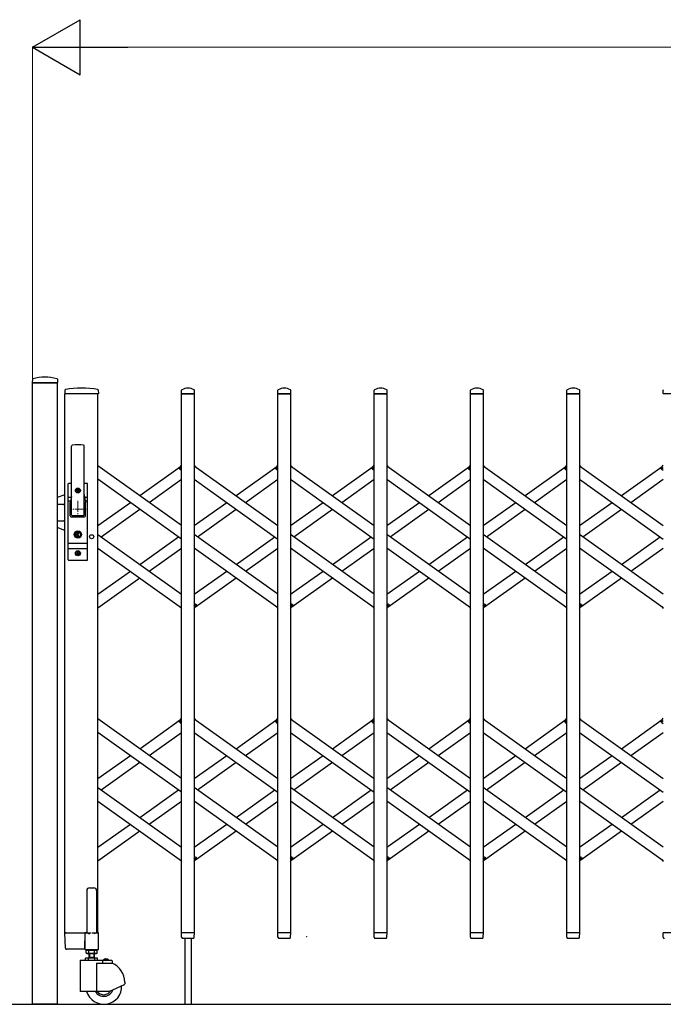
# Model space of a CAD drawing. Units: millimetres. Extents: x 0 to 33640, y 0 to 23760.
# Drawn here: x 2173 to 3342, y 4110 to 5900 of the extents above; entities that cross this region are included whole.
import ezdxf

# ---------------------------------------------------------------- set-up
doc = ezdxf.new("R2010")
doc.units = ezdxf.units.MM
doc.header["$PDSIZE"] = 0.05
doc.linetypes.add('YCENTER_1', pattern=[13, 10, -1, 1, -1])
for name, color, linetype, lineweight in [('YKK_12', 2, 'Continuous', 13), ('YKK_13', 4, 'Continuous', 30), ('YKK_A1', 4, 'Continuous', 30), ('YKK_D', 6, 'Continuous', 13)]:
    doc.layers.add(name, color=color, linetype=linetype, lineweight=lineweight)

msp = doc.modelspace()

# ---------------------------------------------------------------- linework, layer by layer
at = {"layer": 'YKK_12', "linetype": 'YCENTER_1', "ltscale": 2}
for p, q in [((2278.6, 5025), (2278.6, 4995)), ((2293.6, 5010), (2263.6, 5010))]:
    msp.add_line(p, q, dxfattribs=at)
at = {"layer": 'YKK_13'}
for p, q in [((2196.1, 5246.4), (2195.7, 5240.3)), ((2241.3, 5246.4), (2241.7, 5240.3)), ((2241.4, 5240), (2196, 5240)), ((2255, 5226.6), (2254.6, 5220.3)), ((2315.8, 5220), (2254.9, 5220)), ((2315.7, 5226.6), (2316.1, 5220.3)), ((2466.6, 5220.3), (2467, 5226.4)), ((2490.3, 5220), (2466.9, 5220)), ((2490.6, 5220.3), (2490.2, 5226.4)), ((2641.6, 5220.3), (2642, 5226.4)), ((2665.3, 5220), (2641.9, 5220)), ((2665.6, 5220.3), (2665.2, 5226.4)), ((2816.6, 5220.3), (2817, 5226.4)), ((2840.3, 5220), (2816.9, 5220)), ((2840.6, 5220.3), (2840.2, 5226.4)), ((2991.6, 5220.3), (2992, 5226.4)), ((3015.3, 5220), (2991.9, 5220)), ((3015.6, 5220.3), (3015.2, 5226.4)), ((3166.6, 5220.3), (3167, 5226.4)), ((3190.3, 5220), (3166.9, 5220)), ((3190.6, 5220.3), (3190.2, 5226.4)), ((3341.6, 5220.3), (3342, 5226.4)), ((3365.3, 5220), (3341.9, 5220)), ((2267.1, 5000), (2267.1, 5124.9)), ((2290.1, 5000), (2290.1, 5124.9)), ((2463, 5084.6), (2467.1, 5090.3)), ((2464.5, 5082.3), (2467.1, 5086)), ((2490.1, 5090.3), (2492, 5087.6)), ((2638, 5084.6), (2642.1, 5090.3)), ((2639.5, 5082.3), (2642.1, 5086)), ((2665.1, 5090.3), (2667, 5087.6)), ((2813, 5084.6), (2817.1, 5090.3)), ((2814.5, 5082.3), (2817.1, 5086)), ((2840.1, 5090.3), (2842, 5087.6)), ((2988, 5084.6), (2992.1, 5090.3)), ((2989.5, 5082.3), (2992.1, 5086)), ((3015.1, 5090.3), (3017, 5087.6)), ((3163, 5084.6), (3167.1, 5090.3)), ((3164.5, 5082.3), (3167.1, 5086)), ((3190.1, 5090.3), (3192, 5087.6)), ((3338, 5084.6), (3342.1, 5090.3)), ((3339.5, 5082.3), (3342.1, 5086)), ((2464.5, 5082.3), (2463.2, 5083.2)), ((2639.5, 5082.3), (2638.2, 5083.2)), ((2814.5, 5082.3), (2813.2, 5083.2)), ((2989.5, 5082.3), (2988.2, 5083.2)), ((3164.5, 5082.3), (3163.2, 5083.2)), ((3339.5, 5082.3), (3338.2, 5083.2)), ((2261.1, 4918), (2261.1, 5056)), ((2267.1, 5057), (2262.1, 5057)), ((2265.6, 5057), (2265.6, 5056.9)), ((2295.1, 5057), (2290.1, 5057)), ((2296.1, 4918), (2296.1, 5056)), ((2255.1, 5036.5), (2241.1, 5031.4)), ((2261.1, 5032.2), (2266.5, 5032.2)), ((2266.7, 5033.1), (2264.6, 5022.4)), ((2276.4, 5044.4), (2276.4, 5043.6)), ((2277.3, 5044.4), (2276.4, 5044.4)), ((2276.4, 5043.6), (2277.3, 5043.6)), ((2279, 5046.2), (2278.1, 5046.2)), ((2278.1, 5046.2), (2278.1, 5045.3)), ((2278.1, 5042.7), (2278.1, 5041.8)), ((2278.1, 5041.8), (2279, 5041.8)), ((2279, 5045.3), (2279, 5046.2)), ((2279, 5041.8), (2279, 5042.7)), ((2280.8, 5044.4), (2279.9, 5044.4)), ((2279.9, 5043.6), (2280.8, 5043.6)), ((2280.8, 5043.6), (2280.8, 5044.4)), ((2290.4, 5033.1), (2292.5, 5022.4)), ((2290.6, 5032.2), (2296.1, 5032.2)), ((2241.1, 5019), (2253.1, 5019)), ((2255.1, 5017), (2253.1, 5019)), ((2261.1, 5025.5), (2265.2, 5025.5)), ((2264.6, 4998), (2264.6, 5022)), ((2291.9, 5025.5), (2296.1, 5025.5)), ((2292.6, 4998), (2292.6, 5022)), ((2266.6, 4996), (2290.6, 4996)), ((2268.6, 4998.5), (2288.6, 4998.5)), ((2241.1, 4989), (2253.1, 4989)), ((2255.1, 4971.5), (2241.1, 4976.6)), ((2255.1, 4991), (2253.1, 4989)), ((2277.7, 4965.7), (2275.9, 4965)), ((2275.9, 4963), (2275.9, 4965)), ((2277.7, 4962.2), (2275.9, 4963)), ((2277.7, 4965.7), (2277.7, 4968.6)), ((2279.5, 4968.6), (2277.7, 4968.6)), ((2277.7, 4959.4), (2277.7, 4962.2)), ((2279.5, 4959.4), (2277.7, 4959.4)), ((2278.2, 4964.7), (2279.5, 4965.5)), ((2278.2, 4963.3), (2279.5, 4962.5)), ((2279.5, 4965.5), (2279.5, 4968.6)), ((2279.5, 4959.4), (2279.5, 4962.5)), ((2261.1, 4948.5), (2296.1, 4948.5)), ((2261.1, 4938.5), (2296.1, 4938.5)), ((2276.4, 4930.4), (2276.4, 4929.6)), ((2277.3, 4930.4), (2276.4, 4930.4)), ((2276.4, 4929.6), (2277.3, 4929.6)), ((2279, 4932.2), (2278.1, 4932.2)), ((2278.1, 4932.2), (2278.1, 4931.3)), ((2278.1, 4928.7), (2278.1, 4927.8)), ((2278.1, 4927.8), (2279, 4927.8)), ((2279, 4931.3), (2279, 4932.2)), ((2279, 4927.8), (2279, 4928.7)), ((2280.8, 4930.4), (2279.9, 4930.4)), ((2279.9, 4929.6), (2280.8, 4929.6)), ((2280.8, 4929.6), (2280.8, 4930.4)), ((2295.1, 4917), (2262.1, 4917)), ((2490.1, 4834), (2492.7, 4837.7)), ((2490.1, 4829.7), (2494.2, 4835.4)), ((2492.7, 4837.7), (2493.9, 4836.8)), ((2665.1, 4834), (2667.7, 4837.7)), ((2665.1, 4829.7), (2669.2, 4835.4)), ((2667.7, 4837.7), (2668.9, 4836.8)), ((2840.1, 4834), (2842.7, 4837.7)), ((2840.1, 4829.7), (2844.2, 4835.4)), ((2842.7, 4837.7), (2843.9, 4836.8)), ((3015.1, 4834), (3017.7, 4837.7)), ((3015.1, 4829.7), (3019.2, 4835.4)), ((3017.7, 4837.7), (3018.9, 4836.8)), ((3190.1, 4834), (3192.7, 4837.7)), ((3190.1, 4829.7), (3194.2, 4835.4)), ((3192.7, 4837.7), (3193.9, 4836.8)), ((2465.1, 4832.4), (2467.1, 4829.7)), ((2640.1, 4832.4), (2642.1, 4829.7)), ((2815.1, 4832.4), (2817.1, 4829.7)), ((2990.1, 4832.4), (2992.1, 4829.7)), ((3165.1, 4832.4), (3167.1, 4829.7)), ((3340.1, 4832.4), (3342.1, 4829.7)), ((2463, 4624.6), (2467.1, 4630.3)), ((2464.5, 4622.3), (2463.2, 4623.2)), ((2464.5, 4622.3), (2467.1, 4626)), ((2490.1, 4630.3), (2492, 4627.6)), ((2638, 4624.6), (2642.1, 4630.3)), ((2639.5, 4622.3), (2638.2, 4623.2)), ((2639.5, 4622.3), (2642.1, 4626)), ((2665.1, 4630.3), (2667, 4627.6)), ((2813, 4624.6), (2817.1, 4630.3)), ((2814.5, 4622.3), (2813.2, 4623.2)), ((2814.5, 4622.3), (2817.1, 4626)), ((2840.1, 4630.3), (2842, 4627.6)), ((2988, 4624.6), (2992.1, 4630.3)), ((2989.5, 4622.3), (2988.2, 4623.2)), ((2989.5, 4622.3), (2992.1, 4626)), ((3015.1, 4630.3), (3017, 4627.6)), ((3163, 4624.6), (3167.1, 4630.3)), ((3164.5, 4622.3), (3163.2, 4623.2)), ((3164.5, 4622.3), (3167.1, 4626)), ((3190.1, 4630.3), (3192, 4627.6)), ((3338, 4624.6), (3342.1, 4630.3)), ((3339.5, 4622.3), (3338.2, 4623.2)), ((3339.5, 4622.3), (3342.1, 4626)), ((2465.1, 4372.4), (2467.1, 4369.7)), ((2490.1, 4374), (2492.7, 4377.7)), ((2490.1, 4369.7), (2494.2, 4375.4)), ((2492.7, 4377.7), (2493.9, 4376.8)), ((2640.1, 4372.4), (2642.1, 4369.7)), ((2665.1, 4374), (2667.7, 4377.7)), ((2665.1, 4369.7), (2669.2, 4375.4)), ((2667.7, 4377.7), (2668.9, 4376.8)), ((2815.1, 4372.4), (2817.1, 4369.7)), ((2840.1, 4374), (2842.7, 4377.7)), ((2840.1, 4369.7), (2844.2, 4375.4)), ((2842.7, 4377.7), (2843.9, 4376.8)), ((2990.1, 4372.4), (2992.1, 4369.7)), ((3015.1, 4374), (3017.7, 4377.7)), ((3015.1, 4369.7), (3019.2, 4375.4)), ((3017.7, 4377.7), (3018.9, 4376.8)), ((3165.1, 4372.4), (3167.1, 4369.7)), ((3190.1, 4374), (3192.7, 4377.7)), ((3190.1, 4369.7), (3194.2, 4375.4)), ((3192.7, 4377.7), (3193.9, 4376.8)), ((3340.1, 4372.4), (3342.1, 4369.7)), ((2256.3, 4211.9), (2254.6, 4239.7)), ((2257.1, 4240), (2254.9, 4240)), ((2257.1, 4240), (2291.6, 4240)), ((2291.4, 4211.9), (2291.6, 4239.7)), ((2291.6, 4240), (2291.6, 4239.7)), ((2292.3, 4240), (2291.6, 4240)), ((2467, 4232.3), (2466.6, 4239.7)), ((2490.3, 4240), (2466.9, 4240)), ((2467, 4232.3), (2467.1, 4231.9)), ((2469.1, 4230), (2488.1, 4230)), ((2472.6, 4230), (2472.6, 4110)), ((2484.6, 4230), (2484.6, 4110)), ((2490.1, 4232.3), (2490.6, 4239.7)), ((2490.1, 4231.9), (2490.1, 4232.3)), ((2642, 4232.3), (2641.6, 4239.7)), ((2665.3, 4240), (2641.9, 4240)), ((2642, 4232.3), (2642.1, 4231.9)), ((2644.1, 4230), (2663.1, 4230)), ((2665.1, 4232.3), (2665.6, 4239.7)), ((2665.1, 4231.9), (2665.1, 4232.3)), ((2817, 4232.3), (2816.6, 4239.7)), ((2840.3, 4240), (2816.9, 4240)), ((2817, 4232.3), (2817.1, 4231.9)), ((2819.1, 4230), (2838.1, 4230)), ((2840.1, 4232.3), (2840.6, 4239.7)), ((2840.1, 4231.9), (2840.1, 4232.3)), ((2992, 4232.3), (2991.6, 4239.7)), ((3015.3, 4240), (2991.9, 4240)), ((2992, 4232.3), (2992.1, 4231.9)), ((2994.1, 4230), (3013.1, 4230)), ((3015.1, 4232.3), (3015.6, 4239.7)), ((3015.1, 4231.9), (3015.1, 4232.3)), ((3167, 4232.3), (3166.6, 4239.7)), ((3190.3, 4240), (3166.9, 4240)), ((3167, 4232.3), (3167.1, 4231.9)), ((3169.1, 4230), (3188.1, 4230)), ((3190.1, 4232.3), (3190.6, 4239.7)), ((3190.1, 4231.9), (3190.1, 4232.3)), ((3342, 4232.3), (3341.6, 4239.7)), ((3365.3, 4240), (3341.9, 4240)), ((3342, 4232.3), (3342.1, 4231.9)), ((2258.8, 4210), (2258.3, 4210)), ((2291.1, 4210), (2258.8, 4210)), ((2291.1, 4210), (2291.3, 4210.1)), ((2291.1, 4210), (2291.1, 4210)), ((2291.1, 4210), (2291.1, 4210)), ((2291.3, 4210.1), (2291.4, 4210.3)), ((2291.4, 4211.9), (2291.4, 4210.3))]:
    msp.add_line(p, q, dxfattribs=at)
at = {"layer": 'YKK_13', "ltscale": 0.5}
for p, q in [((2294.6, 4316.8), (2294.6, 4240.1)), ((2299.6, 4321.8), (2307.6, 4321.8)), ((2312.6, 4316.8), (2312.6, 4240.1)), ((2291.3, 4239.5), (2291.3, 4210.1)), ((2294.6, 4240.1), (2291.9, 4240.1)), ((2294.6, 4240.1), (2299.6, 4238.1)), ((2312.6, 4240.1), (2307.6, 4238.1)), ((2315.3, 4240.1), (2312.6, 4240.1)), ((2315.9, 4210.1), (2315.9, 4239.5)), ((2291.9, 4209.5), (2315.3, 4209.5))]:
    msp.add_line(p, q, dxfattribs=at)
at = {"layer": 'YKK_13'}
for centre, radius in [((2278.6, 5044), 4.5), ((2278.6, 5044), 4), ((2278.6, 4964), 6.7), ((2278.6, 4964), 6.6), ((2278.6, 4964), 5.3), ((2278.6, 4964), 4.6), ((2278.6, 4930), 4.5), ((2278.6, 4930), 4)]:
    msp.add_circle(centre, radius, dxfattribs=at)
for centre, radius, start, end in [((2197.1, 5246.3), 1, 104.0655, 176.5), ((2218.7, 5160), 90, 75.9345, 104.0655), ((2240.3, 5246.3), 1, 3.5, 75.9345), ((2196, 5240.3), 0.3, 176.5, 270), ((2241.4, 5240.3), 0.3, 270, 3.5), ((2256, 5226.6), 1, 99.3888, 176.5), ((2285.3, 5049), 181, 80.6112, 99.3888), ((2314.7, 5226.6), 1, 3.5, 80.6112), ((2468, 5226.4), 1, 117.6601, 176.5), ((2478.6, 5206.1), 23.9, 62.3399, 117.6601), ((2489.2, 5226.4), 1, 3.5, 62.3399), ((2643, 5226.4), 1, 117.6601, 176.5), ((2653.6, 5206.1), 23.9, 62.3399, 117.6601), ((2664.2, 5226.4), 1, 3.5, 62.3399), ((2818, 5226.4), 1, 117.6601, 176.5), ((2828.6, 5206.1), 23.9, 62.3399, 117.6601), ((2839.2, 5226.4), 1, 3.5, 62.3399), ((2993, 5226.4), 1, 117.6601, 176.5), ((3003.6, 5206.1), 23.9, 62.3399, 117.6601), ((3014.2, 5226.4), 1, 3.5, 62.3399), ((3168, 5226.4), 1, 117.6601, 176.5), ((3178.6, 5206.1), 23.9, 62.3399, 117.6601), ((3189.2, 5226.4), 1, 3.5, 62.3399), ((3343, 5226.4), 1, 117.6601, 176.5), ((2254.9, 5220.3), 0.3, 176.5, 270), ((2315.8, 5220.3), 0.3, 270, 3.5), ((2466.9, 5220.3), 0.3, 176.5, 180), ((2466.9, 5220.3), 0.3, 180, 270), ((2490.3, 5220.3), 0.3, 270, 0), ((2490.3, 5220.3), 0.3, 0, 3.5), ((2641.9, 5220.3), 0.3, 176.5, 180), ((2641.9, 5220.3), 0.3, 180, 270), ((2665.3, 5220.3), 0.3, 270, 0), ((2665.3, 5220.3), 0.3, 0, 3.5), ((2816.9, 5220.3), 0.3, 176.5, 180), ((2816.9, 5220.3), 0.3, 180, 270), ((2840.3, 5220.3), 0.3, 270, 0), ((2840.3, 5220.3), 0.3, 0, 3.5), ((2991.9, 5220.3), 0.3, 176.5, 180), ((2991.9, 5220.3), 0.3, 180, 270), ((3015.3, 5220.3), 0.3, 270, 0), ((3015.3, 5220.3), 0.3, 0, 3.5), ((3166.9, 5220.3), 0.3, 176.5, 180), ((3166.9, 5220.3), 0.3, 180, 270), ((3190.3, 5220.3), 0.3, 270, 0), ((3190.3, 5220.3), 0.3, 0, 3.5), ((3341.9, 5220.3), 0.3, 176.5, 180), ((3341.9, 5220.3), 0.3, 180, 270), ((2268.6, 5124.9), 1.5, 97.3187, 180), ((2278.6, 5047), 80, 82.6813, 97.3187), ((2288.6, 5124.9), 1.5, 0, 82.6813), ((2463.8, 5084), 1, 144.484, 234.484), ((2638.8, 5084), 1, 144.484, 234.484), ((2813.8, 5084), 1, 144.484, 234.484), ((2988.8, 5084), 1, 144.484, 234.484), ((3163.8, 5084), 1, 144.484, 234.484), ((3338.8, 5084), 1, 144.484, 234.484), ((2262.1, 5056), 1, 90, 180), ((2295.1, 5056), 1, 0, 90), ((2247.1, 5036.9), 20, 348.9541, 0), ((2277.3, 5045.3), 0.88, 270, 0), ((2277.3, 5042.7), 0.88, 0, 90), ((2279.9, 5045.3), 0.88, 180, 270), ((2279.9, 5042.7), 0.88, 90, 180), ((2310.1, 5036.9), 20, 180, 191.0459), ((2266.6, 5022), 2, 168.9541, 180), ((2290.6, 5022), 2, 0, 23.8036), ((2266.6, 4998), 2, 180, 270), ((2268.6, 5000), 1.5, 180, 270), ((2288.6, 5000), 1.5, 270, 0), ((2290.6, 4998), 2, 270, 0), ((2278.6, 4964), 0.8, 121.8214, 238.1786), ((2277.3, 4931.3), 0.88, 270, 0), ((2277.3, 4928.7), 0.88, 0, 90), ((2279.9, 4931.3), 0.88, 180, 270), ((2279.9, 4928.7), 0.88, 90, 180), ((2262.1, 4918), 1, 180, 270), ((2295.1, 4918), 1, 270, 0), ((2493.3, 4836), 1, 324.484, 54.484), ((2668.3, 4836), 1, 324.484, 54.484), ((2843.3, 4836), 1, 324.484, 54.484), ((3018.3, 4836), 1, 324.484, 54.484), ((3193.3, 4836), 1, 324.484, 54.484), ((2463.8, 4624), 1, 144.484, 234.484), ((2638.8, 4624), 1, 144.484, 234.484), ((2813.8, 4624), 1, 144.484, 234.484), ((2988.8, 4624), 1, 144.484, 234.484), ((3163.8, 4624), 1, 144.484, 234.484), ((3338.8, 4624), 1, 144.484, 234.484), ((2493.3, 4376), 1, 324.484, 54.484), ((2668.3, 4376), 1, 324.484, 54.484), ((2843.3, 4376), 1, 324.484, 54.484), ((3018.3, 4376), 1, 324.484, 54.484), ((3193.3, 4376), 1, 324.484, 54.484), ((2254.9, 4239.7), 0.3, 90, 183.5), ((2466.9, 4239.7), 0.3, 90, 183.5), ((2469.1, 4232), 2, 183.5, 270), ((2488.1, 4232), 2, 270, 356.5), ((2490.3, 4239.7), 0.3, 356.5, 90), ((2641.9, 4239.7), 0.3, 90, 183.5), ((2644.1, 4232), 2, 183.5, 270), ((2663.1, 4232), 2, 270, 356.5), ((2665.3, 4239.7), 0.3, 356.5, 90), ((2816.9, 4239.7), 0.3, 90, 183.5), ((2819.1, 4232), 2, 183.5, 270), ((2838.1, 4232), 2, 270, 356.5), ((2840.3, 4239.7), 0.3, 356.5, 90), ((2991.9, 4239.7), 0.3, 90, 183.5), ((2994.1, 4232), 2, 183.5, 270), ((3013.1, 4232), 2, 270, 356.5), ((3015.3, 4239.7), 0.3, 356.5, 90), ((3166.9, 4239.7), 0.3, 90, 183.5), ((3169.1, 4232), 2, 183.5, 270), ((3188.1, 4232), 2, 270, 356.5), ((3190.3, 4239.7), 0.3, 356.5, 90), ((3341.9, 4239.7), 0.3, 90, 183.5), ((3344.1, 4232), 2, 183.5, 270), ((2258.3, 4212), 2, 183.5, 270)]:
    msp.add_arc(centre, radius, start, end, dxfattribs=at)
at = {"layer": 'YKK_13', "ltscale": 0.5}
for centre, radius, start, end in [((2299.6, 4316.8), 5, 90, 180), ((2307.6, 4316.8), 5, 0, 90), ((2291.9, 4239.5), 0.6, 90, 180), ((2315.3, 4239.5), 0.6, 0, 90), ((2291.9, 4210.1), 0.6, 180, 270), ((2315.3, 4210.1), 0.6, 270, 0)]:
    msp.add_arc(centre, radius, start, end, dxfattribs=at)
at = {"layer": 'YKK_A1'}
for p, q in [((2196.1, 5240), (2241.1, 5240)), ((2196.1, 4110), (2196.1, 5240)), ((2241.4, 5240), (2196.4, 5240)), ((2241.1, 5240), (2241.1, 4110)), ((2255.1, 4240), (2255.1, 5220)), ((2315.1, 5220), (2255.1, 5220)), ((2315.1, 4240), (2315.1, 5220)), ((2467.1, 5220), (2490.1, 5220)), ((2467.1, 4240), (2467.1, 5220)), ((2490.1, 5220), (2490.1, 4240)), ((2642.1, 5220), (2665.1, 5220)), ((2642.1, 4240), (2642.1, 5220)), ((2665.1, 5220), (2665.1, 4240)), ((2817.1, 5220), (2840.1, 5220)), ((2817.1, 4240), (2817.1, 5220)), ((2840.1, 5220), (2840.1, 4240)), ((2992.1, 5220), (3015.1, 5220)), ((2992.1, 4240), (2992.1, 5220)), ((3015.1, 5220), (3015.1, 4240)), ((3167.1, 5220), (3190.1, 5220)), ((3167.1, 4240), (3167.1, 5220)), ((3190.1, 5220), (3190.1, 4240)), ((2467.1, 4980.5), (2315.1, 5089)), ((2391.1, 5034.7), (2465.1, 5087.6)), ((2464.6, 5082.6), (2467.1, 5086)), ((2490.1, 5089), (2642.1, 4980.5)), ((2566.1, 5034.7), (2640.1, 5087.6)), ((2639.6, 5082.6), (2642.1, 5086)), ((2665.1, 5089), (2817.1, 4980.5)), ((2741.1, 5034.7), (2815.1, 5087.6)), ((2814.6, 5082.6), (2817.1, 5086)), ((2840.1, 5089), (2992.1, 4980.5)), ((2916.1, 5034.7), (2990.1, 5087.6)), ((2989.6, 5082.6), (2992.1, 5086)), ((3015.1, 5089), (3167.1, 4980.5)), ((3091.1, 5034.7), (3165.1, 5087.6)), ((3164.6, 5082.6), (3167.1, 5086)), ((3190.1, 5089), (3342.1, 4980.5)), ((3266.1, 5034.7), (3340.1, 5087.6)), ((3339.6, 5082.6), (3342.1, 5086)), ((2464.6, 5082.6), (2467.1, 5080.8)), ((2639.6, 5082.6), (2642.1, 5080.8)), ((2814.6, 5082.6), (2817.1, 5080.8)), ((2989.6, 5082.6), (2992.1, 5080.8)), ((3164.6, 5082.6), (3167.1, 5080.8)), ((3339.6, 5082.6), (3342.1, 5080.8)), ((2467.1, 4955.9), (2315.1, 5064.4)), ((2408.3, 5022.4), (2467.1, 5064.4)), ((2490.1, 5064.4), (2642.1, 4955.9)), ((2583.3, 5022.4), (2642.1, 5064.4)), ((2665.1, 5064.4), (2817.1, 4955.9)), ((2758.3, 5022.4), (2817.1, 5064.4)), ((2840.1, 5064.4), (2992.1, 4955.9)), ((2933.3, 5022.4), (2992.1, 5064.4)), ((3015.1, 5064.4), (3167.1, 4955.9)), ((3108.3, 5022.4), (3167.1, 5064.4)), ((3190.1, 5064.4), (3342.1, 4955.9)), ((3283.3, 5022.4), (3342.1, 5064.4)), ((2315.1, 4980.5), (2373.9, 5022.4)), ((2490.1, 4980.5), (2548.9, 5022.4)), ((2665.1, 4980.5), (2723.9, 5022.4)), ((2840.1, 4980.5), (2898.9, 5022.4)), ((3015.1, 4980.5), (3073.9, 5022.4)), ((3190.1, 4980.5), (3248.9, 5022.4)), ((2320.8, 4960), (2391.1, 5010.2)), ((2495.8, 4960), (2566.1, 5010.2)), ((2670.8, 4960), (2741.1, 5010.2)), ((2845.8, 4960), (2916.1, 5010.2)), ((3020.8, 4960), (3091.1, 5010.2)), ((3195.8, 4960), (3266.1, 5010.2)), ((2315.1, 4964.1), (2467.1, 4855.6)), ((2391.1, 4909.8), (2461.4, 4960)), ((2642.1, 4855.6), (2490.1, 4964.1)), ((2566.1, 4909.8), (2636.4, 4960)), ((2817.1, 4855.6), (2665.1, 4964.1)), ((2741.1, 4909.8), (2811.4, 4960)), ((2992.1, 4855.6), (2840.1, 4964.1)), ((2916.1, 4909.8), (2986.4, 4960)), ((3167.1, 4855.6), (3015.1, 4964.1)), ((3091.1, 4909.8), (3161.4, 4960)), ((3342.1, 4855.6), (3190.1, 4964.1)), ((3266.1, 4909.8), (3336.4, 4960)), ((2315.1, 4939.5), (2467.1, 4831)), ((2408.3, 4897.6), (2467.1, 4939.5)), ((2642.1, 4831), (2490.1, 4939.5)), ((2583.3, 4897.6), (2642.1, 4939.5)), ((2817.1, 4831), (2665.1, 4939.5)), ((2758.3, 4897.6), (2817.1, 4939.5)), ((2992.1, 4831), (2840.1, 4939.5)), ((2933.3, 4897.6), (2992.1, 4939.5)), ((3167.1, 4831), (3015.1, 4939.5)), ((3108.3, 4897.6), (3167.1, 4939.5)), ((3342.1, 4831), (3190.1, 4939.5)), ((3283.3, 4897.6), (3342.1, 4939.5)), ((2315.1, 4855.6), (2373.9, 4897.6)), ((2490.1, 4855.6), (2548.9, 4897.6)), ((2665.1, 4855.6), (2723.9, 4897.6)), ((2840.1, 4855.6), (2898.9, 4897.6)), ((3015.1, 4855.6), (3073.9, 4897.6)), ((3190.1, 4855.6), (3248.9, 4897.6)), ((2315.1, 4831), (2391.1, 4885.3)), ((2492, 4832.4), (2566.1, 4885.3)), ((2667, 4832.4), (2741.1, 4885.3)), ((2842, 4832.4), (2916.1, 4885.3)), ((3017, 4832.4), (3091.1, 4885.3)), ((3192, 4832.4), (3266.1, 4885.3)), ((2490.1, 4839.2), (2492.5, 4837.4)), ((2490.1, 4834), (2492.5, 4837.4)), ((2665.1, 4839.2), (2667.5, 4837.4)), ((2665.1, 4834), (2667.5, 4837.4)), ((2840.1, 4839.2), (2842.5, 4837.4)), ((2840.1, 4834), (2842.5, 4837.4)), ((3015.1, 4839.2), (3017.5, 4837.4)), ((3015.1, 4834), (3017.5, 4837.4)), ((3190.1, 4839.2), (3192.5, 4837.4)), ((3190.1, 4834), (3192.5, 4837.4)), ((2467.1, 4520.5), (2315.1, 4629)), ((2391.1, 4574.7), (2465.1, 4627.6)), ((2464.6, 4622.6), (2467.1, 4626)), ((2464.6, 4622.6), (2467.1, 4620.8)), ((2490.1, 4629), (2642.1, 4520.5)), ((2566.1, 4574.7), (2640.1, 4627.6)), ((2639.6, 4622.6), (2642.1, 4626)), ((2639.6, 4622.6), (2642.1, 4620.8)), ((2665.1, 4629), (2817.1, 4520.5)), ((2741.1, 4574.7), (2815.1, 4627.6)), ((2814.6, 4622.6), (2817.1, 4626)), ((2814.6, 4622.6), (2817.1, 4620.8)), ((2840.1, 4629), (2992.1, 4520.5)), ((2916.1, 4574.7), (2990.1, 4627.6)), ((2989.6, 4622.6), (2992.1, 4626)), ((2989.6, 4622.6), (2992.1, 4620.8)), ((3015.1, 4629), (3167.1, 4520.5)), ((3091.1, 4574.7), (3165.1, 4627.6)), ((3164.6, 4622.6), (3167.1, 4626)), ((3164.6, 4622.6), (3167.1, 4620.8)), ((3190.1, 4629), (3342.1, 4520.5)), ((3266.1, 4574.7), (3340.1, 4627.6)), ((3339.6, 4622.6), (3342.1, 4626)), ((3339.6, 4622.6), (3342.1, 4620.8)), ((2467.1, 4495.9), (2315.1, 4604.4)), ((2408.3, 4562.4), (2467.1, 4604.4)), ((2490.1, 4604.4), (2642.1, 4495.9)), ((2583.3, 4562.4), (2642.1, 4604.4)), ((2665.1, 4604.4), (2817.1, 4495.9)), ((2758.3, 4562.4), (2817.1, 4604.4)), ((2840.1, 4604.4), (2992.1, 4495.9)), ((2933.3, 4562.4), (2992.1, 4604.4)), ((3015.1, 4604.4), (3167.1, 4495.9)), ((3108.3, 4562.4), (3167.1, 4604.4)), ((3190.1, 4604.4), (3342.1, 4495.9)), ((3283.3, 4562.4), (3342.1, 4604.4)), ((2315.1, 4520.5), (2373.9, 4562.4)), ((2320.8, 4500), (2391.1, 4550.2)), ((2490.1, 4520.5), (2548.9, 4562.4)), ((2495.8, 4500), (2566.1, 4550.2)), ((2665.1, 4520.5), (2723.9, 4562.4)), ((2670.8, 4500), (2741.1, 4550.2)), ((2840.1, 4520.5), (2898.9, 4562.4)), ((2845.8, 4500), (2916.1, 4550.2)), ((3015.1, 4520.5), (3073.9, 4562.4)), ((3020.8, 4500), (3091.1, 4550.2)), ((3190.1, 4520.5), (3248.9, 4562.4)), ((3195.8, 4500), (3266.1, 4550.2)), ((2315.1, 4504.1), (2467.1, 4395.6)), ((2391.1, 4449.8), (2461.4, 4500)), ((2642.1, 4395.6), (2490.1, 4504.1)), ((2566.1, 4449.8), (2636.4, 4500)), ((2817.1, 4395.6), (2665.1, 4504.1)), ((2741.1, 4449.8), (2811.4, 4500)), ((2992.1, 4395.6), (2840.1, 4504.1)), ((2916.1, 4449.8), (2986.4, 4500)), ((3167.1, 4395.6), (3015.1, 4504.1)), ((3091.1, 4449.8), (3161.4, 4500)), ((3342.1, 4395.6), (3190.1, 4504.1)), ((3266.1, 4449.8), (3336.4, 4500)), ((2315.1, 4479.5), (2467.1, 4371)), ((2408.3, 4437.6), (2467.1, 4479.5)), ((2642.1, 4371), (2490.1, 4479.5)), ((2583.3, 4437.6), (2642.1, 4479.5)), ((2817.1, 4371), (2665.1, 4479.5)), ((2758.3, 4437.6), (2817.1, 4479.5)), ((2992.1, 4371), (2840.1, 4479.5)), ((2933.3, 4437.6), (2992.1, 4479.5)), ((3167.1, 4371), (3015.1, 4479.5)), ((3108.3, 4437.6), (3167.1, 4479.5)), ((3342.1, 4371), (3190.1, 4479.5)), ((3283.3, 4437.6), (3342.1, 4479.5)), ((2315.1, 4395.6), (2373.9, 4437.6)), ((2315.1, 4371), (2391.1, 4425.3)), ((2490.1, 4395.6), (2548.9, 4437.6)), ((2492, 4372.4), (2566.1, 4425.3)), ((2665.1, 4395.6), (2723.9, 4437.6)), ((2667, 4372.4), (2741.1, 4425.3)), ((2840.1, 4395.6), (2898.9, 4437.6)), ((2842, 4372.4), (2916.1, 4425.3)), ((3015.1, 4395.6), (3073.9, 4437.6)), ((3017, 4372.4), (3091.1, 4425.3)), ((3190.1, 4395.6), (3248.9, 4437.6)), ((3192, 4372.4), (3266.1, 4425.3)), ((2490.1, 4379.2), (2492.5, 4377.4)), ((2490.1, 4374), (2492.5, 4377.4)), ((2665.1, 4379.2), (2667.5, 4377.4)), ((2665.1, 4374), (2667.5, 4377.4)), ((2840.1, 4379.2), (2842.5, 4377.4)), ((2840.1, 4374), (2842.5, 4377.4)), ((3015.1, 4379.2), (3017.5, 4377.4)), ((3015.1, 4374), (3017.5, 4377.4)), ((3190.1, 4379.2), (3192.5, 4377.4)), ((3190.1, 4374), (3192.5, 4377.4)), ((2255.1, 4240), (2302.7, 4240)), ((2304.5, 4240), (2315.1, 4240)), ((2490.1, 4240), (2467.1, 4240)), ((2665.1, 4240), (2642.1, 4240)), ((2840.1, 4240), (2817.1, 4240)), ((3015.1, 4240), (2992.1, 4240)), ((3190.1, 4240), (3167.1, 4240)), ((2293.8, 4207.4), (2295.1, 4208.2)), ((2293.8, 4203), (2293.8, 4207.4)), ((2295, 4210), (2295, 4208.2)), ((2295, 4208.2), (2312.2, 4208.2)), ((2312.1, 4208.2), (2295.1, 4208.2)), ((2298.7, 4203), (2298.7, 4207.4)), ((2308.5, 4203), (2308.5, 4207.4)), ((2313.4, 4207.4), (2312.1, 4208.2)), ((2312.2, 4208.2), (2312.2, 4210)), ((2313.4, 4203), (2313.4, 4207.4)), ((2282.6, 4189), (2282.6, 4134.5)), ((2283.6, 4190), (2339.6, 4190)), ((2314.5, 4194), (2292.6, 4194)), ((2292.6, 4190), (2292.6, 4194)), ((2293.8, 4203), (2295.1, 4202.2)), ((2312.1, 4202.2), (2295.1, 4202.2)), ((2298.1, 4190), (2298.1, 4194)), ((2298.6, 4202.2), (2298.6, 4194)), ((2298.6, 4196), (2308.6, 4196)), ((2299.4, 4196), (2298.6, 4194.6)), ((2299.4, 4202.2), (2299.4, 4196)), ((2307.8, 4202.2), (2307.8, 4196)), ((2307.8, 4196), (2308.6, 4194.6)), ((2308.6, 4194), (2308.6, 4202.2)), ((2309.1, 4190), (2309.1, 4194)), ((2313.4, 4203), (2312.1, 4202.2)), ((2314.5, 4190), (2314.5, 4194)), ((2323.2, 4189), (2323.2, 4185)), ((2334.3, 4190.5), (2324.9, 4190.5)), ((2324.9, 4190), (2324.9, 4190.5)), ((2334.3, 4190), (2324.9, 4190)), ((2327.5, 4192.2), (2328.4, 4190.2)), ((2328.4, 4190.2), (2329.6, 4189.6)), ((2330.7, 4190.2), (2329.6, 4189.6)), ((2331.7, 4192.2), (2330.7, 4190.2)), ((2334.3, 4190), (2334.3, 4190.5)), ((2340.6, 4189), (2340.6, 4185)), ((2312.5, 4185), (2312.5, 4133.5)), ((2312.6, 4185), (2340.6, 4185)), ((2335.6, 4133.5), (2363, 4146.3)), ((2363.6, 4150.1), (2363.6, 4147.2)), ((2335.6, 4133.5), (2283.6, 4133.5)), ((1696.1, 4110), (8107.1, 4110)), ((2241.1, 4110), (2196.1, 4110))]:
    msp.add_line(p, q, dxfattribs=at)
msp.add_circle((2303.6, 4960), 3.65, dxfattribs=at)
for centre, radius, start, end in [((2296.2, 4203.9), 4.34, 55.6158, 124.3842), ((2303.6, 4192), 16.2, 72.412, 107.588), ((2310.9, 4203.9), 4.34, 55.6158, 124.3842), ((2283.6, 4189), 1, 90, 180), ((2296.2, 4206.5), 4.34, 235.6158, 304.3842), ((2303.6, 4218.4), 16.2, 252.412, 287.588), ((2310.9, 4206.5), 4.34, 235.6158, 304.3842), ((2322.2, 4189), 1, 0, 90), ((2329.6, 4186), 6.55, 44.127, 135.873), ((2339.6, 4189), 1, 0, 90), ((2325.6, 4150.1), 38, 0, 66.7504), ((2325.6, 4142.5), 32.5, 196.0766, 2.6035), ((2325.6, 4142.5), 18, 210, 341.5326), ((2362.6, 4147.2), 1, 295, 0), ((2283.6, 4134.5), 1, 180, 270), ((2325.6, 4142.5), 15, 216.8699, 329.3577)]:
    msp.add_arc(centre, radius, start, end, dxfattribs=at)
at = {"layer": 'YKK_D', "lineweight": -2}
for p, q in [((2196.1, 5850), (2282.7, 5900)), ((2282.7, 5800), (2282.7, 5900)), ((2196.1, 5850), (2282.7, 5800)), ((2196.1, 5850), (2369.3, 5850))]:
    msp.add_line(p, q, dxfattribs=at)
at = {"layer": 'YKK_D'}
for p, q in [((2196.1, 5241), (2196.1, 5851)), ((7211.1, 5850), (2296.1, 5850))]:
    msp.add_line(p, q, dxfattribs=at)
msp.add_point((2694.4, 4233.1), dxfattribs=at)

doc.saveas('drawing.dxf')
